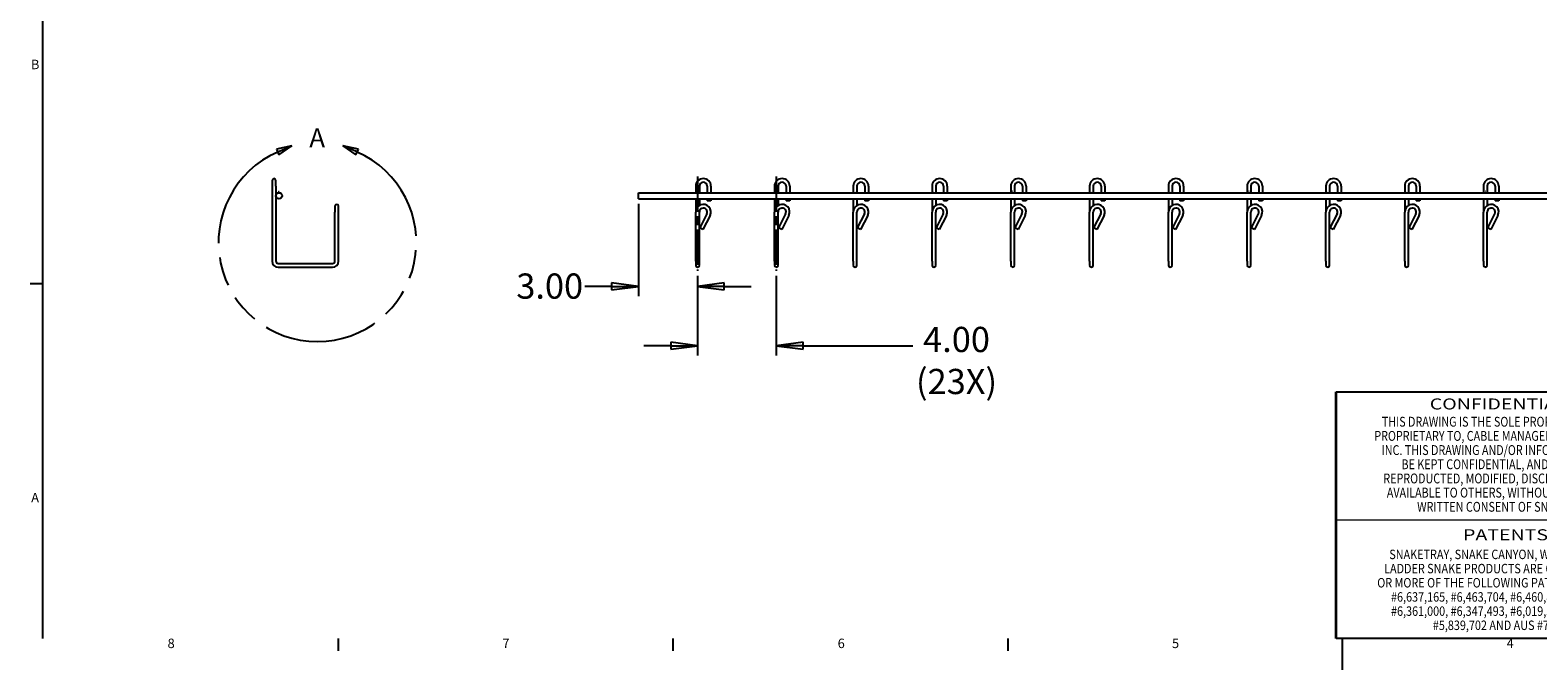
# Model space of a CAD drawing. Units: inches. Extents: x 0 to 136, y 2 to 86.
# Drawn here: x 1 to 78, y 2 to 35 of the extents above; entities that cross this region are included whole.
import ezdxf
from ezdxf.enums import TextEntityAlignment as Align

# ---------------------------------------------------------------- set-up
doc = ezdxf.new("R2010")
doc.units = ezdxf.units.IN
doc.header["$LTSCALE"] = 4
doc.header["$MEASUREMENT"] = 0
doc.linetypes.add('CHAIN', pattern=[0.7087, 0.4724, -0.0591, 0.1181, -0.0591])
doc.linetypes.add('DOUBLE_DASH_CHAIN', pattern=[1.2403, 0.6614, -0.0827, 0.1654, -0.0827, 0.1654, -0.0827])
for name, color, linetype, lineweight in [('Border (ANSI)', 7, 'Continuous', 25), ('Centerline (ANSI)', 7, 'Continuous', 25), ('Detail Boundary (ANSI)', 7, 'DOUBLE_DASH_CHAIN', 25), ('Dimension (ANSI)', 7, 'Continuous', 25), ('TITLE', 7, 'Continuous', 25), ('Title (ANSI)', 7, 'Continuous', 25), ('Title Block', 7, 'Continuous', 25), ('Visible (ANSI)', 7, 'Continuous', 25)]:
    doc.layers.add(name, color=color, linetype=linetype, lineweight=lineweight)
doc.styles.add('Label Text 0.32 (ANSI)', font='ARIAL.TTF')
doc.styles.add('Note Text (ANSI)', font='RomanS.shx')
doc.styles.add('Roman_72', font='romans.shx')
doc.styles.add('SIM_53', font='txt')
doc.styles.add('SIM_56', font='txt')
doc.styles.add('Text Style174', font='RomanD.shx')
doc.styles.add('Text Style175', font='RomanS.shx')
doc.styles.add('Text Style176', font='TAHOMA.TTF')
doc.styles.add('Text Style177', font='ARIAL.TTF')
doc.styles.add('Text Style7', font='ARIAL.TTF')
doc.styles.add('Text Style70', font='TAHOMA.TTF')
doc.dimstyles.new('Default (ANSI)', dxfattribs={"dimscale": 4, "dimtxt": 0.32, "dimasz": 0.34, "dimexe": 0.125, "dimexo": 0.0625, "dimgap": 0.031496, "dimtad": 0, "dimtih": 1, "dimtoh": 1, "dimrnd": 1e-08, "dimzin": 4, "dimdsep": 46, "dimtxsty": 'Label Text 0.32 (ANSI)', "dimblk": 'Filled-1', "dimcen": 0.09, "dimdle": 0.393701, "dimclrd": 256, "dimclre": 256, "dimclrt": 256, "dimadec": 0, "dimazin": 1, "dimtfac": 0.75, "dimtofl": 0, "dimtmove": 0, "dimatfit": 3, "dimldrblk": 'Filled-1', "dimfxl": 0, "dimtolj": 1, "dimtzin": 4, "dimlwd": -1, "dimlwe": -1, "dimarcsym": 0})

# ---------------------------------------------------------------- blocks, each defined once
blk = doc.blocks.new('Filled-1')
at = {"color": 0}
for p, q in [((0, 0), (-1, 0.132)), ((-1, 0.132), (-1, -0.132)), ((-1, 0), (0, 0)), ((-1, -0.132), (0, 0))]:
    blk.add_line(p, q, dxfattribs=at)
at = {"color": 0, "flags": 128}
blk.add_lwpolyline([(-1, -0.132), (0, 0)], dxfattribs=at)
at = {"color": 0}
blk.add_solid([(-1, -0.132), (0, 0), (-1, 0.132), (-1, -0.132)], dxfattribs=at)
blk = doc.blocks.new('*D5')
at = {"layer": 'Defpoints', "color": 0}
for p in [(35.246, 22.662), (39.246, 22.662), (39.246, 18.864)]:
    blk.add_point(p, dxfattribs=at)
at = {"layer": 'Dimension (ANSI)'}
for p, q in [((35.246, 22.412), (35.246, 18.364)), ((39.246, 22.412), (39.246, 18.364)), ((33.886, 18.864), (32.526, 18.864)), ((40.606, 18.864), (46.171, 18.864))]:
    blk.add_line(p, q, dxfattribs=at)
at = {"layer": 'Dimension (ANSI)', "xscale": 1.360000014305115, "yscale": 1.360000014305115, "zscale": 1.360000014305115}
blk.add_blockref('Filled-1', (35.246, 18.864), dxfattribs=at)
at = {"layer": 'Dimension (ANSI)', "xscale": 1.360000014305115, "yscale": 1.360000014305115, "zscale": 1.360000014305115, "rotation": 180}
blk.add_blockref('Filled-1', (39.246, 18.864), dxfattribs=at)
at = {"layer": 'Dimension (ANSI)', "insert": (48.397, 19.819), "char_height": 1.28, "attachment_point": 2, "style": 'Label Text 0.32 (ANSI)'}
blk.add_mtext('\\A1;4.00{\\P(23X)}', dxfattribs=at)
blk = doc.blocks.new('Borders Default Border')
at = {"layer": 'Border (ANSI)'}
for p, q in [((0.5, 5.5), (0.34, 5.5)), ((4.25, 1), (4.25, 0.84)), ((8.5, 1), (8.5, 0.84)), ((12.75, 1), (12.75, 0.84))]:
    blk.add_line(p, q, dxfattribs=at)
at = {"layer": 'Border (ANSI)', "flags": 128}
for points in [[(0.5, 1), (0.5, 21)], [(17, 0.6), (17, 1)]]:
    blk.add_lwpolyline(points, dxfattribs=at)
at = {"layer": 'Border (ANSI)', "char_height": 0.12, "attachment_point": 7, "style": 'Note Text (ANSI)'}
for s, insert in [('B', (0.35, 8.189)), ('A', (0.353, 2.69)), ('8', (2.084, 0.839)), ('7', (6.335, 0.84)), ('6', (10.59, 0.839)), ('5', (14.834, 0.839)), ('4', (19.082, 0.84))]:
    blk.add_mtext(s, dxfattribs=dict(at, insert=insert))
blk = doc.blocks.new('Title Blocks NEW CMS')
at = {"layer": 'Title (ANSI)', "lineweight": 25}
for p, q in [((13.628, 19.949), (13.628, 19.445)), ((24.056, 19.949), (13.628, 19.949)), ((13.628, 19.445), (24.056, 19.445)), ((11.849, 0.803), (14.808, 0.803))]:
    blk.add_line(p, q, dxfattribs=at)
at = {"layer": 'Title (ANSI)'}
for p, q in [((18.842, 19.949), (18.842, 19.445)), ((24.056, 19.445), (24.056, 19.949)), ((7.474, 3.08), (24.056, 3.08)), ((24.056, 3.08), (24.056, -0.051)), ((24.056, 3.08), (24.056, -0.051)), ((24.056, -0.051), (7.474, -0.051)), ((24.056, -0.051), (7.474, -0.051))]:
    blk.add_line(p, q, dxfattribs=at)
at = {"layer": 'Title (ANSI)', "lineweight": 35}
blk.add_line((7.474, -0.051), (7.474, 3.08), dxfattribs=at)
at = {"layer": 'Title (ANSI)', "lineweight": 18}
for p, q in [((7.474, 1.452), (11.849, 1.452)), ((14.808, 0.544), (17.767, 0.544))]:
    blk.add_line(p, q, dxfattribs=at)
at = {"layer": 'Title Block'}
for p, q in [((11.849, -0.045), (11.849, 3.085)), ((14.808, -0.045), (14.808, 3.085)), ((17.767, -0.045), (17.767, 3.085)), ((19.776, 1.819), (19.776, 3.08)), ((11.849, 1.819), (24.056, 1.819)), ((16.288, -0.045), (16.288, 1.825)), ((14.808, 1.173), (17.767, 1.173)), ((17.767, 0.881), (24.056, 0.881)), ((18.33, 0.319), (18.33, 0.881)), ((19.532, 0.319), (19.532, 0.881)), ((17.767, 0.319), (24.056, 0.319)), ((19.169, -0.045), (19.169, 0.319)), ((21.311, -0.045), (21.311, 0.319)), ((22.786, -0.045), (22.786, 0.319))]:
    blk.add_line(p, q, dxfattribs=at)
at = {"layer": 'Title Block', "color": 7}
for points in [[(19.231, 2.815), (19.28, 2.776), (19.318, 2.741), (19.348, 2.704), (19.368, 2.661), (19.383, 2.613), (19.391, 2.56), (19.393, 2.508), (19.388, 2.459), (19.375, 2.412), (19.354, 2.368), (19.326, 2.327), (19.291, 2.293), (19.251, 2.265), (19.205, 2.246), (19.158, 2.236), (19.136, 2.236), (19.115, 2.24), (19.074, 2.259), (19.034, 2.289), (19.002, 2.324), (18.982, 2.363), (18.97, 2.411), (18.961, 2.47), (18.934, 2.596), (18.92, 2.646), (18.899, 2.688), (18.83, 2.78), (18.797, 2.814), (18.757, 2.838), (18.703, 2.862), (18.653, 2.88), (18.604, 2.892), (18.551, 2.899), (18.496, 2.901), (18.443, 2.898), (18.392, 2.889), (18.342, 2.874), (18.292, 2.854), (18.245, 2.83), (18.202, 2.801), (18.163, 2.768), (18.128, 2.73), (18.099, 2.687), (18.077, 2.642), (18.06, 2.593)], [(18.272, 2.409), (18.261, 2.447), (18.258, 2.488), (18.264, 2.53), (18.276, 2.57), (18.295, 2.61), (18.319, 2.65), (18.345, 2.68), (18.359, 2.69), (18.376, 2.698), (18.416, 2.708), (18.47, 2.715), (18.514, 2.718), (18.552, 2.713), (18.59, 2.699), (18.637, 2.676), (18.678, 2.653), (18.707, 2.629), (18.726, 2.597), (18.741, 2.554), (18.772, 2.446), (18.796, 2.342), (18.808, 2.295), (18.823, 2.251), (18.842, 2.211), (18.865, 2.176), (18.894, 2.146), (18.927, 2.121), (18.966, 2.102), (19.008, 2.089), (19.051, 2.082), (19.096, 2.08), (19.19, 2.09), (19.236, 2.099), (19.28, 2.112), (19.319, 2.129), (19.354, 2.152), (19.386, 2.181), (19.413, 2.214), (19.437, 2.251), (19.456, 2.292), (19.47, 2.333), (19.479, 2.376), (19.486, 2.476)], [(18.901, 2.602), (19.029, 2.698), (19.035, 2.702), (19.053, 2.694), (19.065, 2.71), (19.067, 2.74), (19.041, 2.738), (19.031, 2.704)], [(19.486, 2.513), (19.48, 2.571), (19.465, 2.622), (19.439, 2.67), (19.4, 2.719), (19.377, 2.741), (19.353, 2.759), (19.3, 2.786), (19.231, 2.815)], [(18.028, 2.597), (18.052, 2.538), (18.062, 2.551), (18.058, 2.595), (18.035, 2.598), (18.021, 2.598), (17.998, 2.615), (17.985, 2.618), (17.948, 2.615), (17.891, 2.585), (17.867, 2.541), (17.861, 2.501), (17.867, 2.478), (17.924, 2.474), (17.975, 2.488), (18.041, 2.491), (18.058, 2.461), (18.058, 2.417), (18.021, 2.36), (17.971, 2.34), (17.904, 2.33), (17.877, 2.347), (17.854, 2.374), (17.834, 2.38), (17.834, 2.397), (17.857, 2.404), (17.864, 2.387), (17.864, 2.367)], [(18.047, 2.536), (18.039, 2.472), (18.039, 2.411), (18.049, 2.35), (18.068, 2.285), (18.091, 2.223), (18.105, 2.197), (18.12, 2.174), (18.165, 2.128), (18.207, 2.084), (18.239, 2.031), (18.257, 2.008), (18.276, 1.99), (18.298, 1.977), (18.323, 1.97), (18.351, 1.968), (18.379, 1.971), (18.41, 1.979), (18.435, 1.982), (18.457, 1.977), (18.48, 1.964), (18.529, 1.924), (18.548, 1.916), (18.57, 1.918), (18.598, 1.924), (18.611, 1.923), (18.617, 1.926), (18.617, 1.954), (18.611, 1.977)], [(18.045, 2.38), (18.075, 2.407), (18.142, 2.457), (18.189, 2.511), (18.222, 2.541), (18.242, 2.521), (18.269, 2.457), (18.272, 2.411), (18.272, 2.387), (18.289, 2.387), (18.296, 2.401), (18.276, 2.421)], [(18.112, 2.491), (18.105, 2.467), (18.125, 2.444), (18.142, 2.401), (18.145, 2.357), (18.149, 2.33), (18.169, 2.34), (18.155, 2.367), (18.145, 2.397), (18.128, 2.441), (18.128, 2.471), (18.115, 2.494)], [(18.497, 2.524), (18.433, 2.518), (18.346, 2.474), (18.336, 2.437), (18.373, 2.424), (18.443, 2.457), (18.5, 2.494)], [(18.346, 2.547), (18.366, 2.534), (18.386, 2.548), (18.359, 2.565), (18.346, 2.548), (18.39, 2.571), (18.433, 2.588), (18.49, 2.588), (18.5, 2.565), (18.497, 2.514), (18.503, 2.461), (18.493, 2.444), (18.493, 2.424), (18.507, 2.427), (18.51, 2.447), (18.497, 2.454)], [(18.59, 2.417), (18.627, 2.571), (18.631, 2.601), (18.627, 2.638), (18.647, 2.638), (18.657, 2.601), (18.631, 2.595)], [(18.607, 2.471), (18.708, 2.514), (18.731, 2.511), (18.744, 2.521), (18.734, 2.534), (18.714, 2.528), (18.708, 2.514)], [(18.865, 2.604), (18.861, 2.564), (18.889, 2.57), (18.901, 2.608), (18.881, 2.614), (18.859, 2.59)], [(18.965, 2.646), (19.027, 2.417), (19.027, 2.405), (19.025, 2.381), (19.039, 2.379), (19.049, 2.399), (19.049, 2.419), (19.027, 2.421)], [(19.151, 2.447), (19.157, 2.57), (19.157, 2.582), (19.147, 2.594), (19.167, 2.598), (19.175, 2.58), (19.171, 2.568), (19.163, 2.566)], [(19.153, 2.536), (19.219, 2.56), (19.243, 2.572), (19.258, 2.528), (19.282, 2.518), (19.292, 2.526), (19.286, 2.554), (19.27, 2.572), (19.239, 2.572)], [(19.338, 2.51), (19.365, 2.511), (19.414, 2.509), (19.436, 2.494), (19.447, 2.473), (19.441, 2.445), (19.439, 2.42), (19.422, 2.372), (19.407, 2.36), (19.398, 2.345), (19.399, 2.328), (19.425, 2.324), (19.43, 2.334), (19.43, 2.352), (19.418, 2.366)], [(19.479, 2.511), (19.483, 2.481), (19.506, 2.461), (19.528, 2.464), (19.536, 2.478), (19.524, 2.501), (19.507, 2.517), (19.492, 2.517), (19.479, 2.506)], [(19.54, 2.288), (19.559, 2.277), (19.586, 2.285), (19.612, 2.319), (19.648, 2.417), (19.666, 2.478), (19.668, 2.498), (19.648, 2.504), (19.642, 2.493), (19.642, 2.463), (19.655, 2.454), (19.659, 2.454)], [(18.459, 2.086), (18.479, 2.059), (18.536, 2.055), (18.587, 2.032), (18.621, 2.028), (18.691, 2.028), (18.745, 2.039), (18.764, 2.055), (18.764, 2.074), (18.733, 2.113), (18.683, 2.167), (18.641, 2.205), (18.614, 2.248), (18.594, 2.321), (18.56, 2.344), (18.521, 2.329), (18.502, 2.302), (18.455, 2.298), (18.432, 2.306), (18.409, 2.333), (18.367, 2.34), (18.328, 2.34), (18.305, 2.306), (18.266, 2.279), (18.247, 2.228), (18.224, 2.171), (18.224, 2.097), (18.237, 2.034)], [(18.314, 2.32), (18.311, 2.341), (18.306, 2.358), (18.298, 2.371), (18.286, 2.386)], [(18.293, 2.407), (18.309, 2.417), (18.336, 2.444)], [(18.316, 2.263), (18.355, 2.29), (18.405, 2.29), (18.44, 2.252), (18.44, 2.209), (18.421, 2.182), (18.382, 2.163), (18.355, 2.163), (18.336, 2.182), (18.324, 2.205), (18.328, 2.232), (18.343, 2.248), (18.359, 2.255), (18.374, 2.255), (18.386, 2.248)], [(18.513, 2.427), (18.554, 2.411), (18.57, 2.391), (18.59, 2.391), (18.597, 2.407), (18.58, 2.414), (18.567, 2.407), (18.564, 2.401)], [(18.607, 2.471), (18.671, 2.38), (18.671, 2.35), (18.691, 2.347), (18.708, 2.35), (18.694, 2.367), (18.674, 2.377)], [(18.883, 2.355), (18.903, 2.361), (18.907, 2.383), (18.867, 2.401), (18.855, 2.381), (18.871, 2.357), (18.877, 2.355), (18.833, 2.339), (18.763, 2.333), (18.733, 2.375), (18.791, 2.459), (18.831, 2.481), (18.869, 2.471), (18.887, 2.445), (18.891, 2.435), (18.839, 2.429), (18.785, 2.429), (18.763, 2.417)], [(19.053, 2.409), (19.123, 2.433), (19.147, 2.427), (19.159, 2.429), (19.159, 2.441), (19.145, 2.445), (19.125, 2.433)], [(19.441, 2.441), (19.395, 2.444), (19.341, 2.444), (19.299, 2.444), (19.261, 2.415), (19.277, 2.392), (19.313, 2.382), (19.357, 2.378), (19.409, 2.389), (19.436, 2.394)], [(19.514, 2.306), (19.523, 2.29), (19.539, 2.287), (19.546, 2.302), (19.529, 2.315), (19.516, 2.311), (19.514, 2.302)], [(19.529, 2.465), (19.55, 2.436), (19.586, 2.404), (19.63, 2.363)], [(18.316, 2.263), (18.334, 2.274), (18.356, 2.284), (18.382, 2.284), (18.397, 2.277), (18.412, 2.262), (18.417, 2.242), (18.416, 2.222), (18.412, 2.206), (18.401, 2.19), (18.389, 2.186), (18.383, 2.191), (18.379, 2.199), (18.374, 2.208), (18.368, 2.222), (18.366, 2.231), (18.36, 2.227), (18.357, 2.214), (18.361, 2.204), (18.365, 2.196), (18.369, 2.187), (18.371, 2.181), (18.36, 2.174), (18.351, 2.179), (18.339, 2.192), (18.334, 2.203), (18.332, 2.216), (18.338, 2.232), (18.351, 2.247), (18.361, 2.25), (18.376, 2.249), (18.386, 2.248)], [(18.459, 2.086), (18.491, 2.032), (18.51, 2.004), (18.54, 1.972), (18.575, 1.955), (18.595, 1.959), (18.612, 1.974)], [(18.501, 2.055), (18.523, 2.024), (18.558, 1.987), (18.584, 1.985), (18.631, 1.965), (18.663, 1.939), (18.674, 1.906), (18.673, 1.891), (18.662, 1.873), (18.662, 1.855), (18.663, 1.864), (18.67, 1.869), (18.675, 1.874), (18.685, 1.865), (18.688, 1.854), (18.683, 1.839), (18.691, 1.85), (18.694, 1.869), (18.689, 1.884), (18.69, 1.905), (18.692, 1.923), (18.69, 1.946), (18.669, 1.961), (18.641, 1.977), (18.615, 1.992), (18.585, 2.002), (18.567, 2.009), (18.55, 2.022), (18.536, 2.035), (18.53, 2.048), (18.527, 2.056)]]:
    blk.add_spline(points, degree=3, dxfattribs=at)
blk.add_open_spline([(19.306, 2.516), (19.306, 2.51), (19.311, 2.497), (19.328, 2.498), (19.341, 2.509), (19.334, 2.526), (19.317, 2.531), (19.306, 2.521), (19.306, 2.516)], degree=3, knots=[0, 0, 0, 0, 0.189156, 0.339414, 0.48892, 0.649097, 0.811151, 1, 1, 1, 1], dxfattribs=at)
at = {"layer": 'TITLE', "insert": (8.662, 2.995), "char_height": 0.14, "attachment_point": 1, "line_spacing_factor": 0.562384, "style": 'SIM_53'}
blk.add_mtext('\\fTxt|b0|i1;\\W1.30;\\H0.1400;CONFIDENTIAL', dxfattribs=at)
at = {"layer": 'TITLE', "attachment_point": 2}
for s, insert, char_height, width, line_spacing_factor, style in [('\\fTxt|b0|i1;\\W0.80;\\H0.1250;THIS DRAWING IS THE SOLE PROPERTY OF, AND IS\\PPROPRIETARY TO, CABLE MANAGEMENT SOLUTIONS, \\PINC. THIS DRAWING AND/OR INFORMATION SHALL \\PBE KEPT CONFIDENTIAL, AND MAY NOT BE\\PREPRODUCTED, MODIFIED, DISCLOSED, OR MADE\\PAVAILABLE TO OTHERS, WITHOUT THE EXPRESS\\PWRITTEN CONSENT OF SNAKETRAY.', (9.641, 2.762), 0.125, 5.22008, 0.864, 'SIM_56'), ('\\fTxt|b0|i1;\\W1.30;\\H0.1400;PATENTS', (9.624, 1.334), 0.14, 1.29178, 0.562384, 'SIM_53'), ('\\fTxt|b0|i1;\\W0.84;\\H0.1200;SNAKETRAY, SNAKE CANYON, WALL SNAKE AND \\PLADDER SNAKE PRODUCTS ARE COVERED BY ONE \\POR MORE OF THE FOLLOWING PATENTS: #6,637,704,\\P#6,637,165, #6,463,704, #6,460,812, #6,449,912,\\P#6,361,000, #6,347,493, #6,019,323, #5,953,870,\\P#5,839,702 AND AUS #737.813.', (9.667, 1.075), 0.12, 5.77869, 0.9, 'SIM_56')]:
    blk.add_mtext(s, dxfattribs=dict(at, insert=insert, char_height=char_height, width=width, line_spacing_factor=line_spacing_factor, style=style))
at = {"layer": 'Title (ANSI)', "style": 'Note Text (ANSI)'}
for s, insert, char_height, width, attachment_point in [('\\fRomanS|b0|i0;\\H0.1000;DWG NO:', (18.883, 19.911), 0.1, 0.6861, 1), ('\\fArial|b0|i0;\\H0.1800;NONE', (18.62, 0.108), 0.18, 0.92288, 5), ('\\fArial|b0|i0;\\H0.1600;OF', (22.297, 0.096), 0.16, 0.31049, 5)]:
    blk.add_mtext(s, dxfattribs=dict(at, insert=insert, char_height=char_height, width=width, attachment_point=attachment_point))
at = {"layer": 'Title (ANSI)'}
for tag, p, height, style in [('PART_NUMBER_001', (21.227, 19.619), 0.18, 'Text Style7'), ('MATERIAL_001', (12.471, 2.317), 0.18, 'Text Style7'), ('FINISH_001', (12.992, 1.196), 0.18, 'Text Style7'), ('CREATION_DATE_001', (16.397, 1.309), 0.18, 'Text Style7'), ('TITLE_001', (19.034, 1.237), 0.18, 'Text Style7'), ('CHECKED_DATE_001', (16.369, 0.685), 0.18, 'Text Style7'), ('Sheet_Size_001', (17.959, 0.427), 0.18, 'Text Style7'), ('USED_ON_001', (18.393, 0.459), 0.14, 'Text Style176'), ('PART_NUMBER_001', (21.11, 0.465), 0.18, 'Text Style7'), ('TREATMENT_001', (12.903, 0.252), 0.18, 'Text Style7'), ('Sheet_Number_001', (21.992, 0.025), 0.16, 'Text Style177'), ('Number_of_sheets_001', (22.562, 0.025), 0.16, 'Text Style177'), ('REVISION_NUMBER_001', (23.703, 0.021), 0.16, 'Text Style177')]:
    blk.add_attdef(tag, p, '', height=height, dxfattribs=dict(at, style=style))
at = {"layer": 'Title Block'}
for s, height, style, p in [('SIZE', 0.12, 'Text Style175', (17.782, 0.858)), ('USED ON', 0.12, 'Text Style175', (18.362, 0.862)), ('DWG NO', 0.12, 'Text Style175', (19.566, 0.858)), ('REV. NO', 0.1, 'Text Style174', (22.801, 0.302))]:
    blk.add_text(s, height=height, dxfattribs=dict(at, style=style)).set_placement(p, align=Align.TOP_LEFT)
at = {"layer": 'Title Block', "style": 'Text Style174'}
for s, p in [('SCALE', (17.794, 0.205)), ('RELEASE DATE', (19.197, 0.193)), ('SHEET', (21.338, 0.202))]:
    blk.add_text(s, height=0.1, dxfattribs=at).set_placement(p)
at = {"layer": 'Title Block', "attachment_point": 5}
for s, insert, char_height, width, line_spacing_factor in [('\\fArial Narrow|b0|i0;\\W1.50;\\H0.1250;ALL TOLERANCES IF NOT \\PINDICATED ARE:\\P FRACTIONS= ± 1/32TH \\P       .XX= ± .015\\P      .XXX= ± .005 \\P ANGLULAR= ± 1/2 DEGREE', (16.247, 2.443), 0.125, 2.87268, 0.96), ('\\fArial Unicode MS|b0|i0;\\W1.50;\\H0.1800;CABLE MANAGEMENT SOLUTIONS,INC.\\P291 SKIP LANE \\PBAY SHORE, NY 11706', (21.908, 2.411), 0.18, 4.29618, 0.933333)]:
    blk.add_mtext(s, dxfattribs=dict(at, insert=insert, char_height=char_height, width=width, line_spacing_factor=line_spacing_factor))
at = {"layer": 'Title Block', "insert": (11.89, 3.014), "char_height": 0.125, "width": 0.83736, "attachment_point": 1, "line_spacing_factor": 0.342582, "style": 'Roman_72'}
blk.add_mtext('\\fRomanS|b0|i0;\\W0.98;\\H0.1250;MATERIAL', dxfattribs=at)
at = {"layer": 'Title Block', "attachment_point": 1, "line_spacing_factor": 0.342582, "style": 'Roman_72'}
for s, insert, char_height in [('\\fRomanS|b0|i0;\\W0.96;\\H0.1250;FINISH', (11.894, 1.764), 0.125), ('\\fRomanS|b0|i0;\\W0.96;\\H0.1200;DRAWN BY', (14.842, 1.778), 0.12), ('\\fRomanS|b0|i0;\\W0.98;\\H0.1200;DATE', (16.323, 1.767), 0.12), ('\\fRomanS|b0|i0;\\W0.98;\\H0.1200;TITLE:', (17.809, 1.758), 0.12), ('\\fRomanS|b0|i0;\\W0.92;\\H0.1200;CHECKED BY', (14.847, 1.139), 0.12), ('\\fRomanS|b0|i0;\\W0.98;\\H0.1200;DATE', (16.327, 1.14), 0.12), ('\\fRomanS|b0|i0;\\W0.98;\\H0.1250;TREATMENT', (11.876, 0.741), 0.125), ('\\fRomanS|b0|i0;\\W0.98;\\H0.1200;DATE', (16.337, 0.489), 0.12)]:
    blk.add_mtext(s, dxfattribs=dict(at, insert=insert, char_height=char_height))
blk = doc.blocks.new('*D10')
at = {"layer": 'Defpoints', "color": 0}
for p in [(32.246, 26.321), (35.246, 22.662), (35.246, 21.877)]:
    blk.add_point(p, dxfattribs=at)
at = {"layer": 'Dimension (ANSI)'}
for p, q in [((32.246, 26.071), (32.246, 21.377)), ((35.246, 22.412), (35.246, 21.377)), ((30.886, 21.877), (29.526, 21.877)), ((36.606, 21.877), (37.966, 21.877))]:
    blk.add_line(p, q, dxfattribs=at)
at = {"layer": 'Dimension (ANSI)', "xscale": 1.360000014305115, "yscale": 1.360000014305115, "zscale": 1.360000014305115}
blk.add_blockref('Filled-1', (32.246, 21.877), dxfattribs=at)
at = {"layer": 'Dimension (ANSI)', "xscale": 1.360000014305115, "yscale": 1.360000014305115, "zscale": 1.360000014305115, "rotation": 180}
blk.add_blockref('Filled-1', (35.246, 21.877), dxfattribs=at)
at = {"layer": 'Dimension (ANSI)', "insert": (27.74, 22.531), "char_height": 1.28, "attachment_point": 2, "style": 'Label Text 0.32 (ANSI)'}
blk.add_mtext('\\A1;3.00', dxfattribs=at)
blk = doc.blocks.new('2dDetail0')
at = {"layer": 'Detail Boundary (ANSI)', "linetype": 'Continuous'}
for p, q in [((3.663, 7.254), (3.466, 7.211)), ((3.466, 7.211), (3.498, 7.139)), ((3.482, 7.175), (3.663, 7.254)), ((3.498, 7.139), (3.663, 7.254)), ((4.49, 7.175), (4.31, 7.254)), ((4.506, 7.211), (4.31, 7.254)), ((4.31, 7.254), (4.475, 7.139)), ((4.475, 7.139), (4.506, 7.211))]:
    blk.add_line(p, q, dxfattribs=at)
at = {"layer": 'Detail Boundary (ANSI)', "linetype": 'Continuous', "flags": 128}
for points in [[(3.498, 7.139), (3.663, 7.254)], [(4.506, 7.211), (4.31, 7.254)]]:
    blk.add_lwpolyline(points, dxfattribs=at)
at = {"layer": 'Detail Boundary (ANSI)', "ltscale": 0.55281}
blk.add_arc((3.986, 6.024), 1.256, 113.6528, 66.3472, dxfattribs=at)
at = {"layer": 'Detail Boundary (ANSI)'}
for points in [[(3.498, 7.139), (3.663, 7.254), (3.466, 7.211), (3.498, 7.139)], [(4.506, 7.211), (4.31, 7.254), (4.475, 7.139), (4.506, 7.211)]]:
    blk.add_solid(points, dxfattribs=at)
at = {"layer": 'Detail Boundary (ANSI)', "insert": (3.884, 7.161), "char_height": 0.24, "attachment_point": 7, "style": 'Text Style70'}
blk.add_mtext('A', dxfattribs=at)

msp = doc.modelspace()

# ---------------------------------------------------------------- linework, layer by layer
at = {"layer": 'Centerline (ANSI)', "linetype": 'CHAIN', "ltscale": 0.952448}
for p, q in [((35.2458, 27.4629), (35.2458, 22.6624)), ((39.2458, 27.4629), (39.2458, 22.6624))]:
    msp.add_line(p, q, dxfattribs=at)
at = {"layer": 'Visible (ANSI)'}
for p, q in [((13.6468, 27.2569), (13.6468, 26.9629)), ((13.6468, 26.9629), (13.6468, 23.1624)), ((13.8338, 26.9629), (13.8338, 27.2569)), ((13.8338, 26.9629), (13.8338, 23.1624)), ((35.1523, 26.9629), (35.1523, 26.6334)), ((35.3393, 26.9629), (35.3393, 26.6334)), ((35.7403, 26.9629), (35.7403, 26.6334)), ((35.9273, 26.9629), (35.9273, 26.6334)), ((39.1523, 26.9629), (39.1523, 26.6334)), ((39.3393, 26.9629), (39.3393, 26.6334)), ((39.7403, 26.9629), (39.7403, 26.6334)), ((39.9273, 26.9629), (39.9273, 26.6334)), ((43.1523, 26.9629), (43.1523, 26.6334)), ((43.3393, 26.9629), (43.3393, 26.6334)), ((43.7403, 26.9629), (43.7403, 26.6334)), ((43.9273, 26.9629), (43.9273, 26.6334)), ((47.1523, 26.9629), (47.1523, 26.6334)), ((47.3393, 26.9629), (47.3393, 26.6334)), ((47.7403, 26.9629), (47.7403, 26.6334)), ((47.9273, 26.9629), (47.9273, 26.6334)), ((51.1523, 26.9629), (51.1523, 26.6334)), ((51.3393, 26.9629), (51.3393, 26.6334)), ((51.7403, 26.9629), (51.7403, 26.6334)), ((51.9273, 26.9629), (51.9273, 26.6334)), ((55.1523, 26.9629), (55.1523, 26.6334)), ((55.3393, 26.9629), (55.3393, 26.6334)), ((55.7403, 26.9629), (55.7403, 26.6334)), ((55.9273, 26.9629), (55.9273, 26.6334)), ((59.1523, 26.9629), (59.1523, 26.6334)), ((59.3393, 26.9629), (59.3393, 26.6334)), ((59.7403, 26.9629), (59.7403, 26.6334)), ((59.9273, 26.9629), (59.9273, 26.6334)), ((63.1523, 26.9629), (63.1523, 26.6334)), ((63.3393, 26.9629), (63.3393, 26.6334)), ((63.7403, 26.9629), (63.7403, 26.6334)), ((63.9273, 26.9629), (63.9273, 26.6334)), ((67.1523, 26.9629), (67.1523, 26.6334)), ((67.3393, 26.9629), (67.3393, 26.6334)), ((67.7403, 26.9629), (67.7403, 26.6334)), ((67.9273, 26.9629), (67.9273, 26.6334)), ((71.1523, 26.9629), (71.1523, 26.6334)), ((71.3393, 26.9629), (71.3393, 26.6334)), ((71.7403, 26.9629), (71.7403, 26.6334)), ((71.9273, 26.9629), (71.9273, 26.6334)), ((75.1523, 26.9629), (75.1523, 26.6334)), ((75.3393, 26.9629), (75.3393, 26.6334)), ((75.7403, 26.9629), (75.7403, 26.6334)), ((75.9273, 26.9629), (75.9273, 26.6334)), ((32.2458, 26.3214), (32.2458, 26.6334)), ((32.2458, 26.6334), (130.2458, 26.6334)), ((32.2458, 26.3214), (130.2458, 26.3214)), ((35.1523, 26.3214), (35.1523, 25.6499)), ((35.2433, 26.6904), (35.2433, 26.6954)), ((35.2483, 26.6954), (35.2433, 26.6954)), ((35.2483, 26.6904), (35.2433, 26.6904)), ((35.2483, 26.6954), (35.2483, 26.6904)), ((35.3393, 26.3214), (35.3393, 25.9815)), ((35.7403, 26.3214), (35.7403, 26.2254)), ((35.9273, 26.2254), (35.7403, 26.2254)), ((35.9273, 26.3214), (35.9273, 26.2254)), ((39.1523, 26.3214), (39.1523, 25.6499)), ((39.2433, 26.6904), (39.2433, 26.6954)), ((39.2483, 26.6954), (39.2433, 26.6954)), ((39.2483, 26.6904), (39.2433, 26.6904)), ((39.2483, 26.6954), (39.2483, 26.6904)), ((39.3393, 26.3214), (39.3393, 25.9815)), ((39.7403, 26.3214), (39.7403, 26.2254)), ((39.9273, 26.2254), (39.7403, 26.2254)), ((39.9273, 26.3214), (39.9273, 26.2254)), ((43.1523, 26.3214), (43.1523, 25.6499)), ((43.2433, 26.6904), (43.2433, 26.6954)), ((43.2483, 26.6954), (43.2433, 26.6954)), ((43.2483, 26.6904), (43.2433, 26.6904)), ((43.2483, 26.6954), (43.2483, 26.6904)), ((43.3393, 26.3214), (43.3393, 25.9815)), ((43.7403, 26.3214), (43.7403, 26.2254)), ((43.9273, 26.2254), (43.7403, 26.2254)), ((43.9273, 26.3214), (43.9273, 26.2254)), ((47.1523, 26.3214), (47.1523, 25.6499)), ((47.2433, 26.6904), (47.2433, 26.6954)), ((47.2483, 26.6954), (47.2433, 26.6954)), ((47.2483, 26.6904), (47.2433, 26.6904)), ((47.2483, 26.6954), (47.2483, 26.6904)), ((47.3393, 26.3214), (47.3393, 25.9815)), ((47.7403, 26.3214), (47.7403, 26.2254)), ((47.9273, 26.2254), (47.7403, 26.2254)), ((47.9273, 26.3214), (47.9273, 26.2254)), ((51.1523, 26.3214), (51.1523, 25.6499)), ((51.2433, 26.6904), (51.2433, 26.6954)), ((51.2483, 26.6954), (51.2433, 26.6954)), ((51.2483, 26.6904), (51.2433, 26.6904)), ((51.2483, 26.6954), (51.2483, 26.6904)), ((51.3393, 26.3214), (51.3393, 25.9815)), ((51.7403, 26.3214), (51.7403, 26.2254)), ((51.9273, 26.2254), (51.7403, 26.2254)), ((51.9273, 26.3214), (51.9273, 26.2254)), ((55.1523, 26.3214), (55.1523, 25.6499)), ((55.2433, 26.6904), (55.2433, 26.6954)), ((55.2483, 26.6954), (55.2433, 26.6954)), ((55.2483, 26.6904), (55.2433, 26.6904)), ((55.2483, 26.6954), (55.2483, 26.6904)), ((55.3393, 26.3214), (55.3393, 25.9815)), ((55.7403, 26.3214), (55.7403, 26.2254)), ((55.9273, 26.2254), (55.7403, 26.2254)), ((55.9273, 26.3214), (55.9273, 26.2254)), ((59.1523, 26.3214), (59.1523, 25.6499)), ((59.2433, 26.6904), (59.2433, 26.6954)), ((59.2483, 26.6954), (59.2433, 26.6954)), ((59.2483, 26.6904), (59.2433, 26.6904)), ((59.2483, 26.6954), (59.2483, 26.6904)), ((59.3393, 26.3214), (59.3393, 25.9815)), ((59.7403, 26.3214), (59.7403, 26.2254)), ((59.9273, 26.2254), (59.7403, 26.2254)), ((59.9273, 26.3214), (59.9273, 26.2254)), ((63.1523, 26.3214), (63.1523, 25.6499)), ((63.2433, 26.6904), (63.2433, 26.6954)), ((63.2483, 26.6954), (63.2433, 26.6954)), ((63.2483, 26.6904), (63.2433, 26.6904)), ((63.2483, 26.6954), (63.2483, 26.6904)), ((63.3393, 26.3214), (63.3393, 25.9815)), ((63.7403, 26.3214), (63.7403, 26.2254)), ((63.9273, 26.2254), (63.7403, 26.2254)), ((63.9273, 26.3214), (63.9273, 26.2254)), ((67.1523, 26.3214), (67.1523, 25.6499)), ((67.2433, 26.6904), (67.2433, 26.6954)), ((67.2483, 26.6954), (67.2433, 26.6954)), ((67.2483, 26.6904), (67.2433, 26.6904)), ((67.2483, 26.6954), (67.2483, 26.6904)), ((67.3393, 26.3214), (67.3393, 25.9815)), ((67.7403, 26.3214), (67.7403, 26.2254)), ((67.9273, 26.2254), (67.7403, 26.2254)), ((67.9273, 26.3214), (67.9273, 26.2254)), ((71.1523, 26.3214), (71.1523, 25.6499)), ((71.2433, 26.6904), (71.2433, 26.6954)), ((71.2483, 26.6954), (71.2433, 26.6954)), ((71.2483, 26.6904), (71.2433, 26.6904)), ((71.2483, 26.6954), (71.2483, 26.6904)), ((71.3393, 26.3214), (71.3393, 25.9815)), ((71.7403, 26.3214), (71.7403, 26.2254)), ((71.9273, 26.2254), (71.7403, 26.2254)), ((71.9273, 26.3214), (71.9273, 26.2254)), ((75.1523, 26.3214), (75.1523, 25.6499)), ((75.2433, 26.6904), (75.2433, 26.6954)), ((75.2483, 26.6954), (75.2433, 26.6954)), ((75.2483, 26.6904), (75.2433, 26.6904)), ((75.2483, 26.6954), (75.2483, 26.6904)), ((75.3393, 26.3214), (75.3393, 25.9815)), ((75.7403, 26.3214), (75.7403, 26.2254)), ((75.9273, 26.2254), (75.7403, 26.2254)), ((75.9273, 26.3214), (75.9273, 26.2254)), ((16.8338, 25.9439), (16.8338, 25.6499)), ((16.8338, 23.1624), (16.8338, 25.6499)), ((17.0208, 25.6499), (17.0208, 25.9439)), ((17.0208, 23.1624), (17.0208, 25.6499)), ((35.1523, 23.1624), (35.1523, 25.6499)), ((35.3393, 23.1624), (35.3393, 25.6499)), ((35.7185, 25.5589), (35.3553, 24.8461)), ((35.8851, 25.474), (35.5219, 24.7612)), ((39.1523, 23.1624), (39.1523, 25.6499)), ((39.3393, 23.1624), (39.3393, 25.6499)), ((39.7185, 25.5589), (39.3553, 24.8461)), ((39.8851, 25.474), (39.5219, 24.7612)), ((43.1523, 23.1624), (43.1523, 25.6499)), ((43.3393, 23.1624), (43.3393, 25.6499)), ((43.7185, 25.5589), (43.3553, 24.8461)), ((43.8851, 25.474), (43.5219, 24.7612)), ((47.1523, 23.1624), (47.1523, 25.6499)), ((47.3393, 23.1624), (47.3393, 25.6499)), ((47.7185, 25.5589), (47.3553, 24.8461)), ((47.8851, 25.474), (47.5219, 24.7612)), ((51.1523, 23.1624), (51.1523, 25.6499)), ((51.3393, 23.1624), (51.3393, 25.6499)), ((51.7185, 25.5589), (51.3553, 24.8461)), ((51.8851, 25.474), (51.5219, 24.7612)), ((55.1523, 23.1624), (55.1523, 25.6499)), ((55.3393, 23.1624), (55.3393, 25.6499)), ((55.7185, 25.5589), (55.3553, 24.8461)), ((55.8851, 25.474), (55.5219, 24.7612)), ((59.1523, 23.1624), (59.1523, 25.6499)), ((59.3393, 23.1624), (59.3393, 25.6499)), ((59.7185, 25.5589), (59.3553, 24.8461)), ((59.8851, 25.474), (59.5219, 24.7612)), ((63.1523, 23.1624), (63.1523, 25.6499)), ((63.3393, 23.1624), (63.3393, 25.6499)), ((63.7185, 25.5589), (63.3553, 24.8461)), ((63.8851, 25.474), (63.5219, 24.7612)), ((67.1523, 23.1624), (67.1523, 25.6499)), ((67.3393, 23.1624), (67.3393, 25.6499)), ((67.7185, 25.5589), (67.3553, 24.8461)), ((67.8851, 25.474), (67.5219, 24.7612)), ((71.1523, 23.1624), (71.1523, 25.6499)), ((71.3393, 23.1624), (71.3393, 25.6499)), ((71.7185, 25.5589), (71.3553, 24.8461)), ((71.8851, 25.474), (71.5219, 24.7612)), ((75.1523, 23.1624), (75.1523, 25.6499)), ((75.3393, 23.1624), (75.3393, 25.6499)), ((75.7185, 25.5589), (75.3553, 24.8461)), ((75.8851, 25.474), (75.5219, 24.7612)), ((35.5219, 24.7612), (35.3553, 24.8461)), ((39.5219, 24.7612), (39.3553, 24.8461)), ((43.5219, 24.7612), (43.3553, 24.8461)), ((47.5219, 24.7612), (47.3553, 24.8461)), ((51.5219, 24.7612), (51.3553, 24.8461)), ((55.5219, 24.7612), (55.3553, 24.8461)), ((59.5219, 24.7612), (59.3553, 24.8461)), ((63.5219, 24.7612), (63.3553, 24.8461)), ((67.5219, 24.7612), (67.3553, 24.8461)), ((71.5219, 24.7612), (71.3553, 24.8461)), ((75.5219, 24.7612), (75.3553, 24.8461)), ((13.9588, 23.0374), (16.7088, 23.0374)), ((35.1523, 23.1624), (35.1523, 22.9439)), ((35.3393, 22.9439), (35.3393, 23.1624)), ((39.1523, 23.1624), (39.1523, 22.9439)), ((39.3393, 22.9439), (39.3393, 23.1624)), ((43.1523, 23.1624), (43.1523, 22.9439)), ((43.3393, 22.9439), (43.3393, 23.1624)), ((47.1523, 23.1624), (47.1523, 22.9439)), ((47.3393, 22.9439), (47.3393, 23.1624)), ((51.1523, 23.1624), (51.1523, 22.9439)), ((51.3393, 22.9439), (51.3393, 23.1624)), ((55.1523, 23.1624), (55.1523, 22.9439)), ((55.3393, 22.9439), (55.3393, 23.1624)), ((59.1523, 23.1624), (59.1523, 22.9439)), ((59.3393, 22.9439), (59.3393, 23.1624)), ((63.1523, 23.1624), (63.1523, 22.9439)), ((63.3393, 22.9439), (63.3393, 23.1624)), ((67.1523, 23.1624), (67.1523, 22.9439)), ((67.3393, 22.9439), (67.3393, 23.1624)), ((71.1523, 23.1624), (71.1523, 22.9439)), ((71.3393, 22.9439), (71.3393, 23.1624)), ((75.1523, 23.1624), (75.1523, 22.9439)), ((75.3393, 22.9439), (75.3393, 23.1624)), ((13.9588, 22.8504), (16.7088, 22.8504))]:
    msp.add_line(p, q, dxfattribs=at)
for centre, radius in [((13.9923, 26.4774), 0.156), ((13.9898, 26.6929), 0.0025)]:
    msp.add_circle(centre, radius, dxfattribs=at)
for centre, radius, start, end in [((13.7403, 27.2569), 0.0935, 0, 180), ((35.5398, 26.9629), 0.3875, 0, 180), ((35.5398, 26.9629), 0.2005, 0, 180), ((39.5398, 26.9629), 0.3875, 0, 180), ((39.5398, 26.9629), 0.2005, 0, 180), ((43.5398, 26.9629), 0.3875, 0, 180), ((43.5398, 26.9629), 0.2005, 0, 180), ((47.5398, 26.9629), 0.3875, 0, 180), ((47.5398, 26.9629), 0.2005, 0, 180), ((51.5398, 26.9629), 0.3875, 0, 180), ((51.5398, 26.9629), 0.2005, 0, 180), ((55.5398, 26.9629), 0.3875, 0, 180), ((55.5398, 26.9629), 0.2005, 0, 180), ((59.5398, 26.9629), 0.3875, 0, 180), ((59.5398, 26.9629), 0.2005, 0, 180), ((63.5398, 26.9629), 0.3875, 0, 180), ((63.5398, 26.9629), 0.2005, 0, 180), ((67.5398, 26.9629), 0.3875, 0, 180), ((67.5398, 26.9629), 0.2005, 0, 180), ((71.5398, 26.9629), 0.3875, 0, 180), ((71.5398, 26.9629), 0.2005, 0, 180), ((75.5398, 26.9629), 0.3875, 0, 180), ((75.5398, 26.9629), 0.2005, 0, 180), ((16.9273, 25.9439), 0.0935, 0, 180), ((35.5398, 25.6499), 0.3875, 333, 180), ((39.5398, 25.6499), 0.3875, 333, 180), ((43.5398, 25.6499), 0.3875, 333, 180), ((47.5398, 25.6499), 0.3875, 333, 180), ((51.5398, 25.6499), 0.3875, 333, 180), ((55.5398, 25.6499), 0.3875, 333, 180), ((59.5398, 25.6499), 0.3875, 333, 180), ((63.5398, 25.6499), 0.3875, 333, 180), ((67.5398, 25.6499), 0.3875, 333, 180), ((71.5398, 25.6499), 0.3875, 333, 180), ((75.5398, 25.6499), 0.3875, 333, 180), ((35.5398, 25.6499), 0.2005, 333, 180), ((39.5398, 25.6499), 0.2005, 333, 180), ((43.5398, 25.6499), 0.2005, 333, 180), ((47.5398, 25.6499), 0.2005, 333, 180), ((51.5398, 25.6499), 0.2005, 333, 180), ((55.5398, 25.6499), 0.2005, 333, 180), ((59.5398, 25.6499), 0.2005, 333, 180), ((63.5398, 25.6499), 0.2005, 333, 180), ((67.5398, 25.6499), 0.2005, 333, 180), ((71.5398, 25.6499), 0.2005, 333, 180), ((75.5398, 25.6499), 0.2005, 333, 180), ((13.9588, 23.1624), 0.312, 180, 270), ((13.9588, 23.1624), 0.125, 180, 270), ((16.7088, 23.1624), 0.312, 270, 0), ((16.7088, 23.1624), 0.125, 270, 0), ((35.2458, 22.9439), 0.0935, 180, 0), ((39.2458, 22.9439), 0.0935, 180, 0), ((43.2458, 22.9439), 0.0935, 180, 0), ((47.2458, 22.9439), 0.0935, 180, 0), ((51.2458, 22.9439), 0.0935, 180, 0), ((55.2458, 22.9439), 0.0935, 180, 0), ((59.2458, 22.9439), 0.0935, 180, 0), ((63.2458, 22.9439), 0.0935, 180, 0), ((67.2458, 22.9439), 0.0935, 180, 0), ((71.2458, 22.9439), 0.0935, 180, 0), ((75.2458, 22.9439), 0.0935, 180, 0)]:
    msp.add_arc(centre, radius, start, end, dxfattribs=at)

# ---------------------------------------------------------------- block references
at = {"xscale": 4, "yscale": 4, "zscale": 4}
msp.add_blockref('Borders Default Border', (0, 0), dxfattribs=at)
ref = msp.add_blockref('Title Blocks NEW CMS', (37.7772, 4.2037), dxfattribs=dict(xscale=4, yscale=4, zscale=4))
ref.add_attrib('Sheet_Size_001', 'D', (109.615, 5.9135), dxfattribs={"layer": 'Title (ANSI)', "height": 0.72, "style": 'Text Style7'})
ref.add_attrib('USED_ON_001', '501 SERIES', (111.3473, 6.0415), dxfattribs={"layer": 'Title (ANSI)', "height": 0.56, "style": 'Text Style176'})
ref.add_attrib('CHECKED_DATE_001', '10/13/2011', (103.2546, 6.9428), dxfattribs={"layer": 'Title (ANSI)', "height": 0.72, "style": 'Text Style7'})
ref.add_attrib('TITLE_001', 'WALL MOUNT SNAKE WAY, 3"', (113.9127, 9.1514), dxfattribs={"layer": 'Title (ANSI)', "height": 0.72, "style": 'Text Style7'})
ref.add_attrib('CREATION_DATE_001', '3/16/2010', (103.3661, 9.4412), dxfattribs={"layer": 'Title (ANSI)', "height": 0.72, "style": 'Text Style7'})
ref.add_attrib('PART_NUMBER_001', 'CM 501-3-8', (122.2174, 6.0652), dxfattribs={"layer": 'Title (ANSI)', "height": 0.72, "style": 'Text Style7'})
ref.add_attrib('TREATMENT_001', 'NONE', (89.3881, 5.212), dxfattribs={"layer": 'Title (ANSI)', "height": 0.72, "style": 'Text Style7'})
ref.add_attrib('Number_of_sheets_001', '1', (128.0244, 4.3047), dxfattribs={"layer": 'Title (ANSI)', "height": 0.64, "style": 'Text Style177'})
ref.add_attrib('Sheet_Number_001', '1', (125.7444, 4.3047), dxfattribs={"layer": 'Title (ANSI)', "height": 0.64, "style": 'Text Style177'})
ref.add_attrib('MATERIAL_001', 'GALVANIZED', (87.6611, 13.4734), dxfattribs={"layer": 'Title (ANSI)', "height": 0.72, "style": 'Text Style7'})
ref.add_attrib('FINISH_001', 'TBD', (89.747, 8.9888), dxfattribs={"layer": 'Title (ANSI)', "height": 0.72, "style": 'Text Style7'})
ref.add_attrib('REVISION_NUMBER_001', 'A', (132.589, 4.286), dxfattribs={"layer": 'Title (ANSI)', "height": 0.64, "style": 'Text Style177'})
ref.add_attrib('PART_NUMBER_001', 'CM 501-3-8', (122.6851, 82.6794), dxfattribs={"layer": 'Title (ANSI)', "height": 0.72, "style": 'Text Style7'})
at = {"layer": 'Detail Boundary (ANSI)', "xscale": 4, "yscale": 4, "zscale": 4}
msp.add_blockref('2dDetail0', (0, 0), dxfattribs=at)

# ---------------------------------------------------------------- dimensions: what is measured, and where the dimension line sits
at = {"layer": 'Dimension (ANSI)'}
dim = msp.add_linear_dim(base=(35.2458, 21.8771), p1=(32.2458, 26.3214), p2=(35.2458, 22.6624), angle=180, dimstyle='Default (ANSI)', override={"dimtih": 0, "dimtoh": 0, "dimdec": 2, "dimtp": 0, "dimtm": 0, "dimtdec": 2, "dimatfit": 1}, dxfattribs=at)
dim.commit()
dim.dimension.update_dxf_attribs({"geometry": '*D10', "text_midpoint": (27.7401, 21.8771), "dimtype": 160})
dim = msp.add_linear_dim(base=(39.2458, 18.8645), p1=(35.2458, 22.6624), p2=(39.2458, 22.6624), angle=180, text='<>{\\P(23X)}', dimstyle='Default (ANSI)', override={"dimtih": 0, "dimtoh": 0, "dimdec": 2, "dimtp": 0, "dimtm": 0, "dimtdec": 2, "dimatfit": 1, "dimtvp": -0.25}, dxfattribs=at)
dim.commit()
dim.dimension.update_dxf_attribs({"geometry": '*D5', "text_midpoint": (48.3969, 18.8645), "dimtype": 160})

doc.saveas('drawing.dxf')
